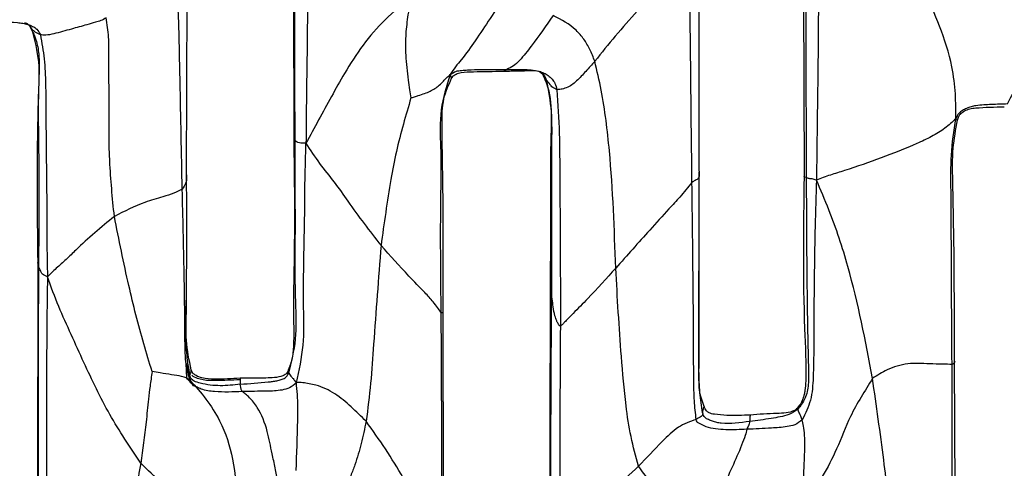
# Model space of a CAD drawing. Units: millimetres. Extents: x -1122 to 1820, y -1231 to 1748.
# Drawn here: x 274 to 319, y 311 to 331 of the extents above; entities that cross this region are included whole.
import ezdxf

# ---------------------------------------------------------------- set-up
doc = ezdxf.new("R2010")
doc.units = ezdxf.units.MM

msp = doc.modelspace()

# ---------------------------------------------------------------- linework, layer by layer
at = {"color": 7, "linetype": 'Continuous', "lineweight": 25}
for p, q in [((286.518, 336.548), (286.536, 325.629)), ((305.109, 324.178), (305.112, 335.355)), ((309.871, 334.995), (309.912, 323.931)), ((281.624, 324.004), (281.652, 333.73)), ((297.795, 328.754), (297.942, 328.618)), ((298.101, 328.368), (297.944, 328.619)), ((286.594, 325.566), (286.539, 325.628)), ((305.095, 315.105), (305.109, 324.128)), ((305.105, 324.178), (305.105, 324.124)), ((274.804, 319.985), (274.798, 308.823)), ((274.858, 319.763), (274.81, 319.985)), ((298.333, 318.689), (298.287, 319.637)), ((293.376, 317.7), (293.374, 317.698)), ((293.405, 306.677), (293.381, 317.698)), ((281.602, 315.363), (281.76, 314.688)), ((281.636, 314.687), (281.602, 315.361)), ((316.857, 304.183), (316.807, 315.474)), ((286.269, 314.99), (286.301, 314.915)), ((309.599, 313.297), (309.604, 313.29)), ((309.604, 313.29), (309.61, 313.284)), ((309.61, 313.284), (309.626, 313.264))]:
    msp.add_line(p, q, dxfattribs=at)
for points, knots in [([(286.594, 325.566), (286.588, 327.613), (286.577, 331.268), (286.571, 334.913), (286.568, 336.517)], [0, 0, 0, 0, 0.56001, 1, 1, 1, 1]), ([(287.187, 336.476), (287.181, 334.436), (287.173, 331.863), (287.129, 328.746), (287.105, 327.115), (287.097, 326.018), (287.093, 325.457)], [0, 0, 0, 0, 0.556321, 0.7019903, 0.8476645, 1, 1, 1, 1]), ([(309.983, 335.011), (309.986, 332.938), (309.99, 329.235), (310.004, 325.526), (310.01, 323.894)], [0, 0, 0, 0, 0.559963, 1, 1, 1, 1]), ([(310.586, 335.031), (310.575, 332.942), (310.562, 330.306), (310.52, 327.118), (310.498, 325.455), (310.485, 324.34), (310.478, 323.773)], [0, 0, 0, 0, 0.557156, 0.703089, 0.849001, 1, 1, 1, 1]), ([(304.648, 334.659), (304.421, 334.267), (303.979, 333.502), (303.141, 332.474), (302.217, 331.461), (301.26, 330.389), (300.634, 329.605), (300.324, 329.217)], [0, 0, 0, 0, 0.19585, 0.381493, 0.567115, 0.78584, 1, 1, 1, 1]), ([(304.773, 323.661), (304.752, 325.711), (304.725, 328.298), (304.689, 331.419), (304.693, 333.038), (304.663, 334.115), (304.648, 334.659)], [0, 0, 0, 0, 0.558476, 0.704725, 0.85093, 1, 1, 1, 1]), ([(316.856, 326.58), (316.859, 326.954), (316.867, 327.706), (316.686, 329.214), (316.169, 330.783), (315.426, 332.414), (315.007, 333.485), (314.797, 334.02)], [0, 0, 0, 0, 0.155696, 0.312768, 0.559127, 0.779604, 1, 1, 1, 1]), ([(319.227, 327.26), (319.291, 327.381), (319.42, 327.624), (319.696, 328.223), (319.985, 329.338), (319.861, 331.129), (318.979, 332.609), (317.984, 333.512), (317.521, 333.883), (317.288, 334.07)], [0, 0, 0, 0, 0.066866, 0.134557, 0.244815, 0.495883, 0.777794, 0.887875, 1, 1, 1, 1]), ([(281.423, 323.356), (281.392, 325.003), (281.354, 327.081), (281.298, 329.587), (281.273, 330.895), (281.233, 331.767), (281.213, 332.211)], [0, 0, 0, 0, 0.557265, 0.70328, 0.849151, 1, 1, 1, 1]), ([(291.903, 332.152), (291.497, 331.817), (290.696, 331.156), (289.677, 329.972), (288.908, 328.757), (288.258, 327.599), (287.659, 326.506), (287.284, 325.811), (287.093, 325.457)], [0, 0, 0, 0, 0.188915, 0.373014, 0.55802, 0.704076, 0.849449, 1, 1, 1, 1]), ([(291.903, 332.152), (291.848, 331.846), (291.741, 331.254), (291.643, 330.367), (291.653, 329.402), (291.741, 328.583), (291.835, 327.932), (291.88, 327.662), (291.901, 327.539)], [0, 0, 0, 0, 0.200575, 0.38769, 0.575158, 0.822239, 0.919274, 1, 1, 1, 1]), ([(296.209, 332.201), (295.757, 331.52), (295.109, 330.54), (294.348, 329.45), (293.929, 328.961), (293.781, 328.727), (293.705, 328.606)], [0, 0, 0, 0, 0.557288, 0.801132, 0.897253, 1, 1, 1, 1]), ([(277.938, 331.209), (277.86, 331.161), (277.708, 331.066), (277.4, 330.998), (276.953, 330.859), (276.323, 330.688), (275.669, 330.501), (275.157, 330.392), (275.003, 330.419), (274.927, 330.432)], [0, 0, 0, 0, 0.0819102, 0.1603786, 0.283508, 0.5063728, 0.7558927, 0.8780015, 1, 1, 1, 1]), ([(278.315, 322.106), (278.229, 322.951), (278.057, 324.642), (278.083, 327.094), (278.06, 328.985), (278.072, 330.329), (277.983, 330.914), (277.938, 331.209)], [0, 0, 0, 0, 0.279293, 0.558842, 0.804984, 0.901727, 1, 1, 1, 1]), ([(298.421, 331.319), (298.092, 330.85), (297.6, 330.149), (296.98, 329.343), (296.597, 328.979), (296.396, 328.89), (296.296, 328.845)], [0, 0, 0, 0, 0.504102, 0.753201, 0.877403, 1, 1, 1, 1]), ([(300.324, 329.217), (300.251, 329.401), (300.113, 329.753), (299.834, 330.237), (299.328, 330.837), (298.795, 331.12), (298.421, 331.319)], [0, 0, 0, 0, 0.201824, 0.384777, 0.568893, 1, 1, 1, 1]), ([(272.362, 330.993), (272.869, 331.015), (273.456, 331.04), (274.119, 330.963), (274.352, 330.91), (274.571, 330.823), (274.803, 330.69), (274.882, 330.525), (274.927, 330.432)], [0, 0, 0, 0, 0.550457, 0.636901, 0.722978, 0.807948, 0.892274, 1, 1, 1, 1]), ([(274.548, 330.676), (274.486, 330.774), (274.4, 330.912), (274.251, 330.962), (274.207, 330.976)], [0, 0, 0, 0, 0.7068498, 1, 1, 1, 1]), ([(274.414, 330.865), (274.529, 330.651), (274.747, 330.242), (274.885, 329.439), (274.856, 328.366), (274.746, 325.297), (274.778, 322.39), (274.804, 319.985)], [0, 0, 0, 0, 0.068184, 0.130159, 0.220301, 0.354714, 1, 1, 1, 1]), ([(274.927, 330.432), (274.842, 330.469), (274.69, 330.536), (274.591, 330.633), (274.548, 330.676)], [0, 0, 0, 0, 0.559999, 1, 1, 1, 1]), ([(274.858, 319.763), (274.868, 321.825), (274.882, 324.427), (274.823, 327.565), (274.936, 329.162), (274.674, 330.183), (274.548, 330.676)], [0, 0, 0, 0, 0.565165, 0.7132283, 0.8614257, 1, 1, 1, 1]), ([(274.927, 330.432), (274.992, 330.065), (275.127, 329.314), (275.17, 328.163), (275.177, 326.474), (275.198, 324.633), (275.221, 322.635), (275.216, 320.99), (275.238, 319.889), (275.25, 319.33)], [0, 0, 0, 0, 0.100912, 0.206452, 0.310324, 0.556362, 0.703025, 0.849241, 1, 1, 1, 1]), ([(293.705, 328.606), (293.788, 328.664), (293.946, 328.774), (294.223, 328.798), (294.614, 328.834), (295.308, 328.832), (295.91, 328.84), (296.296, 328.845)], [0, 0, 0, 0, 0.114959, 0.217362, 0.32064, 0.564418, 1, 1, 1, 1]), ([(296.296, 328.845), (296.265, 328.822), (296.21, 328.781), (296.173, 328.762), (296.153, 328.767), (296.15, 328.768)], [0, 0, 0, 0, 0.514916, 0.925089, 1, 1, 1, 1]), ([(296.296, 328.845), (296.541, 328.844), (297.034, 328.842), (297.608, 328.82), (297.994, 328.686), (298.196, 328.566), (298.368, 328.404), (298.527, 328.192), (298.565, 328.014), (298.587, 327.913)], [0, 0, 0, 0, 0.274358, 0.551105, 0.636171, 0.720651, 0.805264, 0.890317, 1, 1, 1, 1]), ([(300.324, 329.217), (300.186, 329.062), (299.916, 328.757), (299.572, 328.384), (299.272, 328.122), (299.019, 327.993), (298.762, 327.923), (298.645, 327.916), (298.587, 327.913)], [0, 0, 0, 0, 0.261762, 0.513078, 0.636535, 0.757528, 0.878308, 1, 1, 1, 1]), ([(301.283, 319.732), (301.219, 321.527), (301.139, 323.793), (300.85, 326.51), (300.634, 327.883), (300.426, 328.778), (300.324, 329.217)], [0, 0, 0, 0, 0.563306, 0.710785, 0.858201, 1, 1, 1, 1]), ([(291.901, 327.539), (291.927, 327.546), (291.985, 327.561), (292.096, 327.598), (292.281, 327.656), (292.607, 327.766), (293.018, 327.941), (293.313, 328.226), (293.532, 328.474), (293.645, 328.56), (293.705, 328.606)], [0, 0, 0, 0, 0.037085, 0.080541, 0.159426, 0.299541, 0.54886, 0.796328, 0.893895, 1, 1, 1, 1]), ([(293.705, 328.606), (293.532, 328.073), (293.182, 326.992), (293.295, 324.928), (293.227, 321.847), (293.254, 319.327), (293.272, 317.712)], [0, 0, 0, 0, 0.152999, 0.310634, 0.558014, 1, 1, 1, 1]), ([(293.38, 317.7), (293.385, 319.713), (293.391, 322.593), (293.323, 325.835), (293.329, 327.461), (293.626, 328.127), (293.763, 328.436)], [0, 0, 0, 0, 0.556823, 0.796612, 0.905835, 1, 1, 1, 1]), ([(293.705, 328.606), (293.713, 328.565), (293.73, 328.488), (293.764, 328.455), (293.761, 328.444), (293.76, 328.439)], [0, 0, 0, 0, 0.345609, 0.658635, 1, 1, 1, 1]), ([(293.763, 328.436), (293.781, 328.464), (293.812, 328.515), (293.883, 328.586), (294.002, 328.645), (294.284, 328.741), (295.008, 328.736), (295.68, 328.753), (296.149, 328.765)], [0, 0, 0, 0, 0.037336, 0.067669, 0.122796, 0.232519, 0.464059, 1, 1, 1, 1]), ([(296.149, 328.765), (296.382, 328.77), (296.816, 328.778), (297.342, 328.792), (297.717, 328.786), (297.769, 328.765), (297.795, 328.754)], [0, 0, 0, 0, 0.2877, 0.536845, 0.762518, 1, 1, 1, 1]), ([(297.794, 328.752), (297.802, 328.747), (297.872, 328.711), (298.001, 328.598), (298.065, 328.451), (298.101, 328.368)], [0, 0, 0, 0, 0.057419, 0.471856, 1, 1, 1, 1]), ([(297.942, 328.618), (298.044, 328.368), (298.327, 327.671), (298.331, 326.361), (298.279, 324.551), (298.302, 322.28), (298.29, 320.555), (298.284, 319.637)], [0, 0, 0, 0, 0.089292, 0.247885, 0.427518, 0.695287, 1, 1, 1, 1]), ([(298.587, 327.913), (298.518, 327.947), (298.38, 328.015), (298.256, 328.177), (298.16, 328.296), (298.101, 328.368)], [0, 0, 0, 0, 0.2792548, 0.5594306, 1, 1, 1, 1]), ([(298.101, 328.368), (298.191, 327.877), (298.372, 326.885), (298.328, 325.072), (298.346, 322.338), (298.338, 320.114), (298.333, 318.689)], [0, 0, 0, 0, 0.153616, 0.310769, 0.558182, 1, 1, 1, 1]), ([(291.901, 327.539), (291.784, 327.137), (291.547, 326.319), (291.216, 325.078), (290.87, 323.223), (290.67, 321.783), (290.53, 320.772)], [0, 0, 0, 0, 0.181618, 0.369243, 0.557211, 1, 1, 1, 1]), ([(298.587, 327.913), (298.63, 327.248), (298.716, 325.911), (298.716, 323.891), (298.745, 320.945), (298.746, 318.672), (298.747, 317.077)], [0, 0, 0, 0, 0.184537, 0.371063, 0.558541, 1, 1, 1, 1]), ([(319.227, 327.26), (318.985, 327.252), (318.503, 327.236), (317.941, 327.211), (317.561, 327.137), (317.353, 327.064), (317.164, 326.959), (316.972, 326.825), (316.898, 326.669), (316.856, 326.58)], [0, 0, 0, 0, 0.276386, 0.550465, 0.635596, 0.720306, 0.804855, 0.889444, 1, 1, 1, 1]), ([(316.935, 326.519), (316.954, 326.581), (316.988, 326.691), (317.092, 326.822), (317.253, 326.952), (317.499, 327.047), (318.094, 327.11), (318.639, 327.121), (319.083, 327.13)], [0, 0, 0, 0, 0.076459, 0.134268, 0.246124, 0.359939, 0.477874, 1, 1, 1, 1]), ([(316.856, 326.58), (316.701, 326.432), (316.404, 326.147), (315.748, 325.755), (314.772, 325.29), (313.419, 324.772), (312.143, 324.317), (311.084, 323.998), (310.685, 323.85), (310.478, 323.773)], [0, 0, 0, 0, 0.110141, 0.212581, 0.316887, 0.561382, 0.80837, 0.900962, 1, 1, 1, 1]), ([(316.688, 315.318), (316.675, 317.417), (316.658, 320.067), (316.648, 323.265), (316.614, 324.928), (316.775, 326.026), (316.856, 326.58)], [0, 0, 0, 0, 0.558648, 0.705094, 0.851349, 1, 1, 1, 1]), ([(316.931, 326.521), (316.931, 326.512), (316.929, 326.487), (316.884, 326.544), (316.856, 326.58)], [0, 0, 0, 0, 0.377734, 1, 1, 1, 1]), ([(316.807, 315.474), (316.801, 317.712), (316.794, 320.472), (316.722, 323.719), (316.696, 325.175), (316.858, 326.09), (316.935, 326.519)], [0, 0, 0, 0, 0.606463, 0.747925, 0.881549, 1, 1, 1, 1]), ([(286.536, 325.629), (286.557, 323.831), (286.589, 321.136), (286.498, 317.99), (286.551, 316.427), (286.475, 315.565), (286.327, 315.18), (286.258, 315.001)], [0, 0, 0, 0, 0.5058682, 0.7584557, 0.8846764, 0.9461772, 1, 1, 1, 1]), ([(286.301, 314.915), (286.431, 315.433), (286.698, 316.503), (286.592, 318.493), (286.613, 321.517), (286.601, 323.984), (286.594, 325.566)], [0, 0, 0, 0, 0.148828, 0.307261, 0.555933, 1, 1, 1, 1]), ([(287.093, 325.457), (286.979, 325.462), (286.751, 325.47), (286.669, 325.519), (286.622, 325.548), (286.594, 325.566)], [0, 0, 0, 0, 0.282839, 0.561578, 1, 1, 1, 1]), ([(286.652, 314.481), (286.781, 315.051), (287.037, 316.182), (286.96, 318.237), (286.998, 320.234), (287.037, 322.199), (287.044, 323.819), (287.077, 324.905), (287.093, 325.457)], [0, 0, 0, 0, 0.158212, 0.31344, 0.557827, 0.703559, 0.849056, 1, 1, 1, 1]), ([(287.093, 325.457), (287.293, 325.147), (287.686, 324.537), (288.402, 323.687), (289.27, 322.393), (290.01, 321.441), (290.53, 320.772)], [0, 0, 0, 0, 0.191163, 0.376161, 0.562271, 1, 1, 1, 1]), ([(281.619, 324.005), (281.621, 323.969), (281.625, 323.84), (281.607, 323.619), (281.484, 323.443), (281.423, 323.356)], [0, 0, 0, 0, 0.160462, 0.58215, 1, 1, 1, 1]), ([(281.59, 317.026), (281.603, 317.765), (281.644, 319.98), (281.632, 322.395), (281.624, 324.004)], [0, 0, 0, 0, 0.3338761, 1, 1, 1, 1]), ([(305.105, 324.124), (305.111, 324.064), (305.122, 323.959), (305.063, 323.824), (304.923, 323.755), (304.824, 323.693), (304.773, 323.661)], [0, 0, 0, 0, 0.423547, 0.7447732, 0.8696955, 1, 1, 1, 1]), ([(309.91, 323.929), (309.879, 321.605), (309.837, 318.486), (310.017, 315.213), (309.97, 314.205), (309.924, 313.973), (309.895, 313.863), (309.874, 313.798), (309.857, 313.746), (309.836, 313.691), (309.834, 313.681), (309.813, 313.63), (309.745, 313.497), (309.662, 313.39), (309.601, 313.311)], [0, 0, 0, 0, 0.6285751, 0.8436419, 0.882908, 0.8999814, 0.9071817, 0.9135492, 0.9195774, 0.9258515, 0.9409227, 0.9507194, 0.9636188, 1, 1, 1, 1]), ([(310.01, 323.894), (310.019, 321.865), (310.031, 318.94), (310.091, 315.767), (310.132, 314.415), (309.997, 313.759), (309.745, 313.422), (309.626, 313.264)], [0, 0, 0, 0, 0.567849, 0.818675, 0.883752, 0.945341, 1, 1, 1, 1]), ([(309.912, 323.929), (309.911, 323.929), (309.909, 323.93), (309.912, 323.931), (309.913, 323.931)], [0, 0, 0, 0, 0.702728, 1, 1, 1, 1]), ([(310.01, 323.894), (309.969, 323.905), (309.919, 323.918), (309.913, 323.927), (309.912, 323.929)], [0, 0, 0, 0, 0.840697, 1, 1, 1, 1]), ([(310.478, 323.773), (310.405, 323.793), (310.263, 323.831), (310.17, 323.832), (310.104, 323.849), (310.047, 323.867), (310.026, 323.883), (310.01, 323.894)], [0, 0, 0, 0, 0.148157, 0.286102, 0.425666, 0.564049, 1, 1, 1, 1]), ([(304.773, 323.661), (304.592, 323.437), (304.265, 323.033), (303.587, 322.315), (302.61, 321.225), (301.801, 320.315), (301.283, 319.732)], [0, 0, 0, 0, 0.171046, 0.309584, 0.557435, 1, 1, 1, 1]), ([(304.969, 312.797), (304.937, 313.083), (304.87, 313.688), (304.855, 314.803), (304.847, 316.527), (304.829, 319.542), (304.795, 322.052), (304.773, 323.661)], [0, 0, 0, 0, 0.079465, 0.167964, 0.307212, 0.555868, 1, 1, 1, 1]), ([(310.478, 323.773), (310.455, 323.063), (310.409, 321.66), (310.378, 319.561), (310.349, 317.255), (310.366, 315.308), (310.27, 313.689), (309.972, 313.074), (309.829, 312.781)], [0, 0, 0, 0, 0.1926283, 0.3804184, 0.5681516, 0.8164114, 0.912563, 1, 1, 1, 1]), ([(313.047, 314.677), (312.72, 316.398), (312.307, 318.568), (311.53, 321.114), (311.04, 322.449), (310.671, 323.32), (310.478, 323.773)], [0, 0, 0, 0, 0.554026, 0.698581, 0.843138, 1, 1, 1, 1]), ([(281.423, 323.356), (281.302, 323.291), (281.061, 323.16), (280.433, 322.979), (279.496, 322.696), (278.776, 322.336), (278.315, 322.106)], [0, 0, 0, 0, 0.1551514, 0.3111305, 0.5587761, 1, 1, 1, 1]), ([(281.777, 314.6), (281.709, 314.849), (281.573, 315.347), (281.55, 316.267), (281.54, 317.643), (281.507, 320.056), (281.456, 322.067), (281.423, 323.356)], [0, 0, 0, 0, 0.087795, 0.17528, 0.313412, 0.559837, 1, 1, 1, 1]), ([(305.096, 315.022), (305.1, 315.536), (305.112, 316.971), (305.107, 319.533), (305.107, 321.58), (305.107, 322.707)], [0, 0, 0, 0, 0.200647, 0.56002, 1, 1, 1, 1]), ([(278.315, 322.106), (277.714, 321.607), (276.954, 320.975), (276.114, 320.128), (275.626, 319.712), (275.378, 319.46), (275.25, 319.33)], [0, 0, 0, 0, 0.554624, 0.700769, 0.844931, 1, 1, 1, 1]), ([(280.045, 314.994), (279.914, 315.416), (279.647, 316.276), (279.296, 317.59), (278.83, 319.535), (278.528, 321.046), (278.315, 322.106)], [0, 0, 0, 0, 0.1810967, 0.3690001, 0.5570612, 1, 1, 1, 1]), ([(290.53, 320.772), (290.414, 319.262), (290.252, 317.158), (290.069, 314.467), (289.922, 313.294), (289.849, 312.713)], [0, 0, 0, 0, 0.561632, 0.782527, 1, 1, 1, 1]), ([(293.272, 317.712), (293.224, 317.782), (293.126, 317.924), (292.882, 318.242), (292.443, 318.718), (291.608, 319.569), (290.951, 320.302), (290.53, 320.772)], [0, 0, 0, 0, 0.083666, 0.170819, 0.309353, 0.557449, 1, 1, 1, 1]), ([(274.846, 308.606), (274.839, 310.693), (274.825, 314.419), (274.848, 318.13), (274.858, 319.763)], [0, 0, 0, 0, 0.560006, 1, 1, 1, 1]), ([(275.25, 319.33), (275.162, 319.376), (274.989, 319.466), (274.938, 319.598), (274.888, 319.7), (274.858, 319.763)], [0, 0, 0, 0, 0.288777, 0.565406, 1, 1, 1, 1]), ([(298.284, 319.645), (298.279, 318.078), (298.27, 314.718), (298.26, 311.356), (298.255, 309.561)], [0, 0, 0, 0, 0.466025, 1, 1, 1, 1]), ([(301.283, 319.732), (300.863, 319.264), (300.232, 318.562), (299.42, 317.748), (299.034, 317.371), (298.857, 317.153), (298.782, 317.101), (298.747, 317.077)], [0, 0, 0, 0, 0.503946, 0.756038, 0.896614, 0.951488, 1, 1, 1, 1]), ([(302.333, 310.66), (302.206, 311.108), (301.95, 312.014), (301.709, 313.701), (301.479, 316.277), (301.36, 318.382), (301.283, 319.732)], [0, 0, 0, 0, 0.152998, 0.310193, 0.557841, 1, 1, 1, 1]), ([(275.25, 319.33), (275.239, 318.613), (275.219, 317.205), (275.208, 315.104), (275.194, 312.089), (275.208, 309.767), (275.217, 308.137)], [0, 0, 0, 0, 0.192212, 0.377635, 0.562935, 1, 1, 1, 1]), ([(279.523, 310.793), (279.032, 311.528), (278.049, 312.999), (277.092, 315.023), (276.34, 316.682), (275.744, 317.994), (275.417, 318.878), (275.25, 319.33)], [0, 0, 0, 0, 0.277538, 0.55589, 0.70212, 0.847806, 1, 1, 1, 1]), ([(281.833, 315.079), (281.741, 315.523), (281.551, 316.438), (281.626, 317.685), (281.619, 318.469), (281.617, 318.773)], [0, 0, 0, 0, 0.366161, 0.754531, 1, 1, 1, 1]), ([(298.333, 318.689), (298.322, 316.843), (298.301, 313.547), (298.291, 310.233), (298.287, 308.776)], [0, 0, 0, 0, 0.559957, 1, 1, 1, 1]), ([(298.747, 317.077), (298.736, 317.078), (298.712, 317.08), (298.676, 317.126), (298.629, 317.208), (298.559, 317.35), (298.477, 317.605), (298.396, 318.061), (298.358, 318.444), (298.333, 318.689)], [0, 0, 0, 0, 0.022613, 0.048492, 0.093193, 0.172081, 0.310121, 0.557686, 1, 1, 1, 1]), ([(293.272, 317.712), (293.284, 315.654), (293.299, 313.056), (293.305, 309.921), (293.315, 308.289), (293.304, 307.194), (293.298, 306.639)], [0, 0, 0, 0, 0.557508, 0.703589, 0.849725, 1, 1, 1, 1]), ([(293.374, 317.698), (293.376, 317.697), (293.379, 317.695), (293.344, 317.678), (293.296, 317.701), (293.272, 317.712)], [0, 0, 0, 0, 0.433957, 0.717006, 1, 1, 1, 1]), ([(281.59, 317.026), (281.588, 316.915), (281.584, 316.484), (281.605, 315.749), (281.709, 315.134), (281.76, 314.835)], [0, 0, 0, 0, 0.150556, 0.586669, 1, 1, 1, 1]), ([(298.747, 317.077), (298.733, 315.04), (298.714, 312.469), (298.726, 309.366), (298.71, 307.755), (298.747, 306.675), (298.765, 306.129)], [0, 0, 0, 0, 0.5581054, 0.7043327, 0.850557, 1, 1, 1, 1]), ([(316.688, 315.318), (316.554, 315.322), (316.283, 315.33), (315.526, 315.348), (314.662, 315.403), (313.757, 315.134), (313.265, 314.817), (313.047, 314.677)], [0, 0, 0, 0, 0.153152, 0.30955, 0.560259, 0.805676, 1, 1, 1, 1]), ([(316.804, 315.474), (316.81, 315.449), (316.822, 315.392), (316.736, 315.345), (316.688, 315.318)], [0, 0, 0, 0, 0.4433555, 1, 1, 1, 1]), ([(316.738, 304.043), (316.722, 306.146), (316.693, 309.903), (316.689, 313.663), (316.688, 315.318)], [0, 0, 0, 0, 0.559935, 1, 1, 1, 1]), ([(280.045, 314.994), (280.028, 314.879), (279.994, 314.654), (279.938, 314.233), (279.851, 313.576), (279.753, 312.396), (279.613, 311.419), (279.523, 310.793)], [0, 0, 0, 0, 0.082407, 0.160965, 0.301276, 0.55219, 1, 1, 1, 1]), ([(281.777, 314.6), (281.726, 314.633), (281.628, 314.697), (281.362, 314.794), (280.942, 314.843), (280.467, 314.921), (280.167, 314.973), (280.045, 314.994)], [0, 0, 0, 0, 0.171554, 0.329977, 0.577275, 0.829157, 1, 1, 1, 1]), ([(281.821, 315.073), (281.822, 315.052), (281.824, 314.981), (281.787, 314.896), (281.76, 314.835)], [0, 0, 0, 0, 0.285747, 1, 1, 1, 1]), ([(284.078, 314.413), (283.774, 314.378), (283.164, 314.308), (282.452, 314.393), (282.026, 314.52), (281.888, 314.613), (281.803, 314.7), (281.776, 314.785), (281.76, 314.835)], [0, 0, 0, 0, 0.3670306, 0.7365334, 0.8556131, 0.8952125, 0.9381545, 1, 1, 1, 1]), ([(281.76, 314.835), (281.765, 314.802), (281.772, 314.754), (281.763, 314.705), (281.761, 314.69)], [0, 0, 0, 0, 0.694578, 1, 1, 1, 1]), ([(284.071, 314.69), (283.687, 314.663), (283.114, 314.622), (282.422, 314.656), (282.098, 314.776), (281.951, 314.874), (281.875, 314.968), (281.849, 315.034), (281.834, 315.072)], [0, 0, 0, 0, 0.492722, 0.73586, 0.853532, 0.913386, 0.949165, 1, 1, 1, 1]), ([(286.258, 315.001), (286.242, 314.967), (286.214, 314.912), (286.136, 314.838), (285.828, 314.709), (285.11, 314.688), (284.462, 314.689), (284.071, 314.69)], [0, 0, 0, 0, 0.049927, 0.083631, 0.138415, 0.479533, 1, 1, 1, 1]), ([(284.078, 314.413), (284.507, 314.444), (285.004, 314.48), (285.561, 314.539), (285.761, 314.569), (285.953, 314.62), (286.166, 314.7), (286.252, 314.837), (286.301, 314.915)], [0, 0, 0, 0, 0.547044, 0.633239, 0.719618, 0.805025, 0.889292, 1, 1, 1, 1]), ([(286.301, 314.915), (286.348, 314.858), (286.407, 314.787), (286.473, 314.693), (286.524, 314.651), (286.607, 314.54), (286.652, 314.481)], [0, 0, 0, 0, 0.547982, 0.691961, 0.834772, 1, 1, 1, 1]), ([(305.337, 313.393), (305.245, 313.636), (305.104, 314.008), (305.096, 314.534), (305.096, 314.814), (305.095, 314.976), (305.094, 315.065), (305.095, 315.093), (305.095, 315.105)], [0, 0, 0, 0, 0.476091, 0.730158, 0.863847, 0.940179, 0.973788, 1, 1, 1, 1]), ([(305.26, 313.103), (305.213, 313.409), (305.115, 314.044), (305.103, 314.687), (305.096, 315.022)], [0, 0, 0, 0, 0.480805, 1, 1, 1, 1]), ([(281.946, 314.344), (281.889, 314.404), (281.779, 314.522), (281.683, 314.632), (281.636, 314.687)], [0, 0, 0, 0, 0.507998, 1, 1, 1, 1]), ([(281.76, 314.688), (281.775, 314.642), (281.802, 314.56), (281.901, 314.424), (282.005, 314.344), (282.08, 314.287)], [0, 0, 0, 0, 0.271613, 0.480373, 1, 1, 1, 1]), ([(281.777, 314.6), (282.027, 314.317), (282.525, 313.753), (283.308, 312.549), (283.807, 310.902), (283.951, 309.23), (284.039, 307.965), (284.02, 307.368), (284, 307.217), (283.989, 307.136)], [0, 0, 0, 0, 0.139294, 0.276984, 0.498369, 0.750619, 0.87402, 0.932977, 1, 1, 1, 1]), ([(284.173, 314.072), (283.751, 314.056), (283.12, 314.032), (282.417, 314.129), (282.105, 314.269), (281.906, 314.384), (281.824, 314.521), (281.777, 314.6)], [0, 0, 0, 0, 0.48843, 0.731242, 0.811687, 0.891911, 1, 1, 1, 1]), ([(281.86, 314.833), (281.861, 314.831), (281.918, 314.754), (282.12, 314.696), (282.386, 314.612), (282.673, 314.59), (283.232, 314.599), (283.69, 314.614), (284.056, 314.625)], [0, 0, 0, 0, 0.002516, 0.126812, 0.252348, 0.378053, 0.504606, 1, 1, 1, 1]), ([(284.071, 314.69), (284.071, 314.673), (284.069, 314.624), (284.075, 314.496), (284.078, 314.413)], [0, 0, 0, 0, 0.357237, 1, 1, 1, 1]), ([(284.173, 314.072), (284.157, 314.097), (284.125, 314.145), (284.12, 314.208), (284.096, 314.287), (284.085, 314.364), (284.078, 314.413)], [0, 0, 0, 0, 0.164922, 0.320227, 0.564275, 1, 1, 1, 1]), ([(286.652, 314.481), (286.552, 314.394), (286.363, 314.229), (285.995, 314.139), (285.644, 314.097), (285.036, 314.091), (284.545, 314.081), (284.173, 314.072)], [0, 0, 0, 0, 0.151415, 0.288303, 0.426262, 0.564559, 1, 1, 1, 1]), ([(286.641, 310.453), (286.67, 311.219), (286.707, 312.184), (286.732, 313.352), (286.7, 313.971), (286.668, 314.306), (286.652, 314.481)], [0, 0, 0, 0, 0.556165, 0.701403, 0.844252, 1, 1, 1, 1]), ([(289.849, 312.713), (289.621, 312.938), (289.165, 313.388), (288.443, 313.995), (287.759, 314.333), (287.24, 314.435), (286.921, 314.497), (286.746, 314.487), (286.652, 314.481)], [0, 0, 0, 0, 0.250465, 0.500647, 0.745747, 0.826352, 0.90601, 1, 1, 1, 1]), ([(313.047, 314.677), (312.871, 314.393), (312.516, 313.822), (311.919, 312.765), (311.453, 311.492), (310.768, 310.145), (310.197, 309.366), (309.907, 308.971)], [0, 0, 0, 0, 0.154332, 0.309897, 0.556402, 0.774756, 1, 1, 1, 1]), ([(314.322, 306.246), (314.223, 306.752), (314.022, 307.783), (313.754, 309.347), (313.475, 311.658), (313.224, 313.432), (313.047, 314.677)], [0, 0, 0, 0, 0.181325, 0.369223, 0.557248, 1, 1, 1, 1]), ([(282.08, 314.287), (282.051, 314.299), (282.01, 314.316), (281.956, 314.332), (281.947, 314.343), (281.942, 314.348)], [0, 0, 0, 0, 0.5157164, 0.7581479, 1, 1, 1, 1]), ([(285.799, 309.935), (285.762, 310.148), (285.687, 310.58), (285.508, 311.353), (285.342, 312.294), (285.003, 313.202), (284.571, 313.75), (284.32, 313.971), (284.222, 314.039), (284.173, 314.072)], [0, 0, 0, 0, 0.136456, 0.277579, 0.50087, 0.752308, 0.875456, 0.93888, 1, 1, 1, 1]), ([(305.26, 313.103), (305.269, 313.077), (305.281, 313.041), (305.232, 312.951), (305.056, 312.848), (304.969, 312.797)], [0, 0, 0, 0, 0.563197, 0.782476, 1, 1, 1, 1]), ([(305.33, 313.407), (305.311, 313.357), (305.262, 313.226), (305.261, 313.15), (305.26, 313.103)], [0, 0, 0, 0, 0.385598, 1, 1, 1, 1]), ([(307.418, 312.708), (306.979, 312.64), (306.47, 312.561), (305.91, 312.657), (305.712, 312.709), (305.531, 312.784), (305.345, 312.879), (305.291, 313.023), (305.26, 313.103)], [0, 0, 0, 0, 0.552959, 0.640641, 0.730002, 0.817259, 0.897644, 1, 1, 1, 1]), ([(307.448, 313), (307.09, 312.983), (306.553, 312.957), (305.95, 313.019), (305.667, 313.053), (305.536, 313.103), (305.404, 313.21), (305.362, 313.324), (305.337, 313.393)], [0, 0, 0, 0, 0.485421, 0.729617, 0.790194, 0.848628, 0.907543, 1, 1, 1, 1]), ([(309.626, 313.264), (309.491, 313.175), (309.234, 313.007), (308.818, 312.917), (308.226, 312.804), (307.751, 312.747), (307.418, 312.708)], [0, 0, 0, 0, 0.202734, 0.386024, 0.56889, 1, 1, 1, 1]), ([(309.602, 313.311), (309.581, 313.289), (309.545, 313.249), (309.254, 313.085), (308.52, 313.079), (307.849, 313.029), (307.448, 313)], [0, 0, 0, 0, 0.04173, 0.072201, 0.445018, 1, 1, 1, 1]), ([(309.829, 312.781), (309.782, 312.889), (309.696, 313.081), (309.648, 313.208), (309.626, 313.264)], [0, 0, 0, 0, 0.56021, 1, 1, 1, 1]), ([(289.849, 312.713), (289.778, 312.372), (289.636, 311.7), (289.395, 310.868), (289.149, 310.218), (288.941, 309.749), (288.799, 309.445), (288.732, 309.302)], [0, 0, 0, 0, 0.289751, 0.572567, 0.720473, 0.86821, 1, 1, 1, 1]), ([(293.298, 306.639), (293.15, 307.025), (292.86, 307.782), (292.196, 308.96), (291.524, 310.189), (290.746, 311.454), (290.148, 312.294), (289.849, 312.713)], [0, 0, 0, 0, 0.19292, 0.378383, 0.564224, 0.782867, 1, 1, 1, 1]), ([(304.969, 312.797), (304.689, 312.7), (304.124, 312.504), (303.269, 311.639), (302.689, 311.033), (302.333, 310.66)], [0, 0, 0, 0, 0.275029, 0.554418, 1, 1, 1, 1]), ([(307.292, 312.346), (306.971, 312.331), (306.333, 312.303), (305.584, 312.381), (305.241, 312.546), (305.123, 312.607), (305.062, 312.635), (304.999, 312.692), (304.98, 312.759), (304.969, 312.797)], [0, 0, 0, 0, 0.371626, 0.738518, 0.862357, 0.893338, 0.924233, 0.956579, 1, 1, 1, 1]), ([(309.829, 312.781), (309.719, 312.692), (309.511, 312.524), (309.128, 312.469), (308.775, 312.422), (308.159, 312.383), (307.666, 312.362), (307.292, 312.346)], [0, 0, 0, 0, 0.1549678, 0.2919342, 0.4296918, 0.5672115, 1, 1, 1, 1]), ([(307.418, 312.708), (307.402, 312.634), (307.379, 312.531), (307.327, 312.458), (307.303, 312.383), (307.292, 312.346)], [0, 0, 0, 0, 0.554582, 0.772597, 1, 1, 1, 1]), ([(307.449, 312.995), (307.445, 312.988), (307.433, 312.968), (307.424, 312.812), (307.418, 312.708)], [0, 0, 0, 0, 0.3366651, 1, 1, 1, 1]), ([(309.907, 308.971), (309.897, 309.217), (309.877, 309.688), (309.897, 310.389), (309.94, 311.164), (309.954, 311.919), (309.893, 312.521), (309.851, 312.694), (309.829, 312.781)], [0, 0, 0, 0, 0.180223, 0.34482, 0.512302, 0.756047, 0.877862, 1, 1, 1, 1]), ([(307.292, 312.346), (307.271, 312.261), (307.229, 312.092), (306.989, 311.445), (306.611, 310.608), (306.158, 309.603), (305.889, 308.91), (305.754, 308.562)], [0, 0, 0, 0, 0.121329, 0.24184, 0.491784, 0.743865, 1, 1, 1, 1]), ([(279.523, 310.793), (279.38, 309.976), (279.18, 308.836), (278.949, 307.36), (278.867, 306.701), (278.825, 306.367)], [0, 0, 0, 0, 0.555341, 0.774441, 1, 1, 1, 1]), ([(283.989, 307.136), (283.749, 307.271), (283.286, 307.531), (282.596, 308.525), (281.504, 309.077), (280.484, 309.859), (279.844, 310.482), (279.523, 310.793)], [0, 0, 0, 0, 0.196149, 0.3773542, 0.5636045, 0.7817618, 1, 1, 1, 1]), ([(302.333, 310.66), (301.931, 310.295), (301.125, 309.562), (300.127, 308.428), (299.258, 307.267), (298.931, 306.512), (298.765, 306.129)], [0, 0, 0, 0, 0.277952, 0.557206, 0.775604, 1, 1, 1, 1]), ([(305.754, 308.562), (305.508, 308.662), (305.028, 308.859), (304.316, 309.145), (303.522, 309.408), (302.955, 309.868), (302.559, 310.318), (302.41, 310.544), (302.333, 310.66)], [0, 0, 0, 0, 0.193686, 0.377932, 0.563808, 0.803077, 0.899167, 1, 1, 1, 1])]:
    msp.add_open_spline(points, degree=3, knots=knots, dxfattribs=at)

doc.saveas('drawing.dxf')
